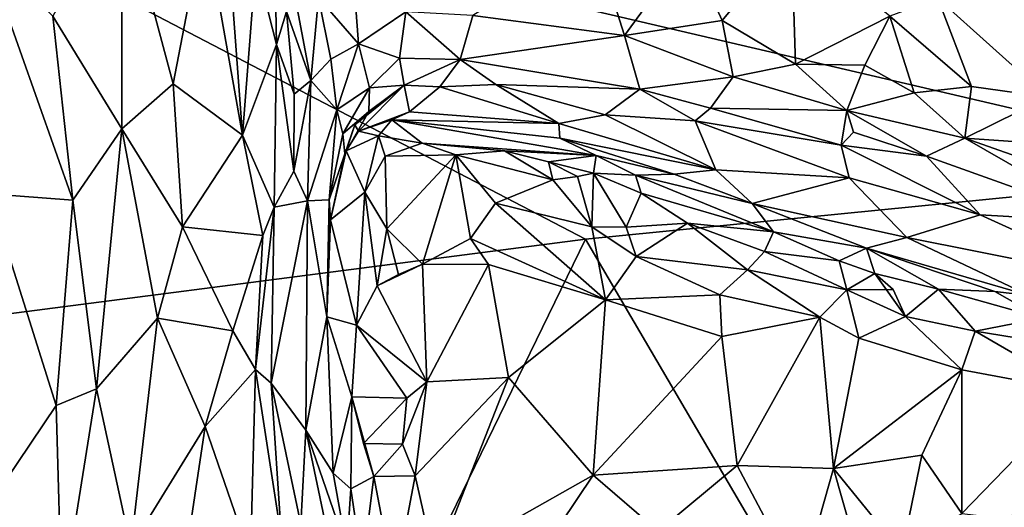
# Model space of a CAD drawing. Extents: x -1.58 to 1.58, y -2.57 to 1.36.
# Drawn here: x -0.46 to -0.22, y -1.55 to -1.43 of the extents above; entities that cross this region are included whole.
import ezdxf

# ---------------------------------------------------------------- set-up
doc = ezdxf.new("R2010")
doc.units = 0

msp = doc.modelspace()

# ---------------------------------------------------------------- linework, layer by layer
for points in [[(-0.51672, -1.38336, -0.26408), (-0.19948, -1.1127, -0.26532), (-0.15534, -1.46767, -0.26504)], [(-0.51498, -1.5091, -0.26466), (-0.51672, -1.38336, -0.26408), (-0.32302, -1.48426, -0.26453)], [(-0.32302, -1.48426, -0.26453), (-0.51672, -1.38336, -0.26408), (-0.15534, -1.46767, -0.26504)], [(-0.43518, -1.45758, 0.8359), (-0.43522, -1.40033, 0.87039), (-0.4519, -1.43036, 0.86003)], [(-0.43518, -1.45758, 0.8359), (-0.42278, -1.44671, 0.83534), (-0.43522, -1.40033, 0.87039)], [(-0.43522, -1.40033, 0.87039), (-0.42278, -1.44671, 0.83534), (-0.41515, -1.40737, 0.85219)], [(-0.42278, -1.44671, 0.83534), (-0.40599, -1.45913, 0.80855), (-0.41515, -1.40737, 0.85219)], [(-0.41515, -1.40737, 0.85219), (-0.40599, -1.45913, 0.80855), (-0.4092, -1.41577, 0.84174)], [(-0.31359, -1.435, 0.73088), (-0.32092, -1.41203, 0.72592), (-0.35023, -1.43019, 0.72616)], [(-0.31359, -1.435, 0.73088), (-0.29799, -1.41365, 0.73295), (-0.32092, -1.41203, 0.72592)], [(-0.28993, -1.43143, 0.73926), (-0.27313, -1.41108, 0.74348), (-0.29799, -1.41365, 0.73295)], [(-0.27222, -1.44194, 0.75013), (-0.27313, -1.41108, 0.74348), (-0.28993, -1.43143, 0.73926)], [(-0.27222, -1.44194, 0.75013), (-0.24937, -1.43036, 0.76438), (-0.27313, -1.41108, 0.74348)], [(-0.4673, -1.47331, 0.83038), (-0.44704, -1.4748, 0.82791), (-0.46851, -1.41434, 0.87558)], [(-0.44704, -1.4748, 0.82791), (-0.4519, -1.43036, 0.86003), (-0.46851, -1.41434, 0.87558)], [(-0.31359, -1.435, 0.73088), (-0.28993, -1.43143, 0.73926), (-0.29799, -1.41365, 0.73295)], [(-0.40599, -1.45913, 0.80855), (-0.40274, -1.41758, 0.83061), (-0.4092, -1.41577, 0.84174)], [(-0.37793, -1.43704, 0.73408), (-0.37934, -1.41748, 0.72834), (-0.38762, -1.42582, 0.74379)], [(-0.37793, -1.43704, 0.73408), (-0.36647, -1.42928, 0.72684), (-0.37934, -1.41748, 0.72834)], [(-0.40599, -1.45913, 0.80855), (-0.39774, -1.43723, 0.80775), (-0.40274, -1.41758, 0.83061)], [(-0.40274, -1.41758, 0.83061), (-0.39774, -1.43723, 0.80775), (-0.39809, -1.4196, 0.81544)], [(-0.39809, -1.4196, 0.81544), (-0.39774, -1.43723, 0.80775), (-0.39536, -1.42924, 0.79314)], [(-0.39536, -1.42924, 0.79314), (-0.38944, -1.44595, 0.75982), (-0.39379, -1.42279, 0.76331)], [(-0.38944, -1.44595, 0.75982), (-0.38762, -1.42582, 0.74379), (-0.39379, -1.42279, 0.76331)], [(-0.38461, -1.44076, 0.74458), (-0.38762, -1.42582, 0.74379), (-0.38944, -1.44595, 0.75982)], [(-0.38461, -1.44076, 0.74458), (-0.37793, -1.43704, 0.73408), (-0.38762, -1.42582, 0.74379)], [(-0.24937, -1.43036, 0.76438), (-0.22956, -1.44738, 0.78379), (-0.23775, -1.426, 0.77012)], [(-0.21116, -1.44997, 0.79513), (-0.18071, -1.42617, 0.80344), (-0.23775, -1.426, 0.77012)], [(-0.22956, -1.44738, 0.78379), (-0.21116, -1.44997, 0.79513), (-0.23775, -1.426, 0.77012)], [(-0.39351, -1.44925, 0.78603), (-0.39536, -1.42924, 0.79314), (-0.39774, -1.43723, 0.80775)], [(-0.39351, -1.44925, 0.78603), (-0.38944, -1.44595, 0.75982), (-0.39536, -1.42924, 0.79314)], [(-0.37793, -1.43704, 0.73408), (-0.36802, -1.44048, 0.72668), (-0.36647, -1.42928, 0.72684)], [(-0.36802, -1.44048, 0.72668), (-0.35332, -1.44087, 0.72535), (-0.36647, -1.42928, 0.72684)], [(-0.35332, -1.44087, 0.72535), (-0.35023, -1.43019, 0.72616), (-0.36647, -1.42928, 0.72684)], [(-0.44704, -1.4748, 0.82791), (-0.43518, -1.45758, 0.8359), (-0.4519, -1.43036, 0.86003)], [(-0.35332, -1.44087, 0.72535), (-0.31359, -1.435, 0.73088), (-0.35023, -1.43019, 0.72616)], [(-0.31359, -1.435, 0.73088), (-0.28729, -1.44502, 0.7418), (-0.28993, -1.43143, 0.73926)], [(-0.28729, -1.44502, 0.7418), (-0.27222, -1.44194, 0.75013), (-0.28993, -1.43143, 0.73926)], [(-0.25537, -1.44217, 0.76169), (-0.24937, -1.43036, 0.76438), (-0.27222, -1.44194, 0.75013)], [(-0.25537, -1.44217, 0.76169), (-0.24344, -1.44887, 0.77359), (-0.24937, -1.43036, 0.76438)], [(-0.24344, -1.44887, 0.77359), (-0.22956, -1.44738, 0.78379), (-0.24937, -1.43036, 0.76438)], [(-0.30985, -1.44803, 0.72985), (-0.31359, -1.435, 0.73088), (-0.35332, -1.44087, 0.72535)], [(-0.30985, -1.44803, 0.72985), (-0.28729, -1.44502, 0.7418), (-0.31359, -1.435, 0.73088)], [(-0.40599, -1.45913, 0.80855), (-0.39834, -1.47653, 0.78468), (-0.39774, -1.43723, 0.80775)], [(-0.39834, -1.47653, 0.78468), (-0.39353, -1.4678, 0.77347), (-0.39774, -1.43723, 0.80775)], [(-0.39774, -1.43723, 0.80775), (-0.39353, -1.4678, 0.77347), (-0.39351, -1.44925, 0.78603)], [(-0.38317, -1.45301, 0.73938), (-0.37793, -1.43704, 0.73408), (-0.38461, -1.44076, 0.74458)], [(-0.38317, -1.45301, 0.73938), (-0.37523, -1.44765, 0.72749), (-0.37793, -1.43704, 0.73408)], [(-0.37523, -1.44765, 0.72749), (-0.36802, -1.44048, 0.72668), (-0.37793, -1.43704, 0.73408)], [(-0.38317, -1.45301, 0.73938), (-0.38461, -1.44076, 0.74458), (-0.38944, -1.44595, 0.75982)], [(-0.37523, -1.44765, 0.72749), (-0.36686, -1.44702, 0.71996), (-0.36802, -1.44048, 0.72668)], [(-0.36686, -1.44702, 0.71996), (-0.35332, -1.44087, 0.72535), (-0.36802, -1.44048, 0.72668)], [(-0.35823, -1.44748, 0.71781), (-0.35332, -1.44087, 0.72535), (-0.36686, -1.44702, 0.71996)], [(-0.35823, -1.44748, 0.71781), (-0.34469, -1.44686, 0.72362), (-0.35332, -1.44087, 0.72535)], [(-0.34469, -1.44686, 0.72362), (-0.30985, -1.44803, 0.72985), (-0.35332, -1.44087, 0.72535)], [(-0.25974, -1.4532, 0.75803), (-0.27222, -1.44194, 0.75013), (-0.28729, -1.44502, 0.7418)], [(-0.27222, -1.44194, 0.75013), (-0.25974, -1.4532, 0.75803), (-0.25537, -1.44217, 0.76169)], [(-0.25974, -1.4532, 0.75803), (-0.24344, -1.44887, 0.77359), (-0.25537, -1.44217, 0.76169)], [(-0.39353, -1.4678, 0.77347), (-0.39024, -1.47502, 0.75417), (-0.38944, -1.44595, 0.75982)], [(-0.39353, -1.4678, 0.77347), (-0.38944, -1.44595, 0.75982), (-0.39351, -1.44925, 0.78603)], [(-0.39024, -1.47502, 0.75417), (-0.38317, -1.45301, 0.73938), (-0.38944, -1.44595, 0.75982)], [(-0.30985, -1.44803, 0.72985), (-0.29274, -1.45262, 0.73561), (-0.28729, -1.44502, 0.7418)], [(-0.29274, -1.45262, 0.73561), (-0.25974, -1.4532, 0.75803), (-0.28729, -1.44502, 0.7418)], [(-0.4205, -1.48131, 0.81008), (-0.42278, -1.44671, 0.83534), (-0.43518, -1.45758, 0.8359)], [(-0.4205, -1.48131, 0.81008), (-0.40599, -1.45913, 0.80855), (-0.42278, -1.44671, 0.83534)], [(-0.38317, -1.45301, 0.73938), (-0.38171, -1.45879, 0.72725), (-0.37523, -1.44765, 0.72749)], [(-0.38171, -1.45879, 0.72725), (-0.37544, -1.4534, 0.71751), (-0.37523, -1.44765, 0.72749)], [(-0.37795, -1.45816, 0.68773), (-0.36686, -1.44702, 0.71996), (-0.37882, -1.45662, 0.70874)], [(-0.37882, -1.45662, 0.70874), (-0.36686, -1.44702, 0.71996), (-0.37544, -1.4534, 0.71751)], [(-0.37795, -1.45816, 0.68773), (-0.36556, -1.45351, 0.69527), (-0.36686, -1.44702, 0.71996)], [(-0.37544, -1.4534, 0.71751), (-0.36686, -1.44702, 0.71996), (-0.37523, -1.44765, 0.72749)], [(-0.36556, -1.45351, 0.69527), (-0.35823, -1.44748, 0.71781), (-0.36686, -1.44702, 0.71996)], [(-0.32946, -1.4563, 0.71056), (-0.35823, -1.44748, 0.71781), (-0.36556, -1.45351, 0.69527)], [(-0.32946, -1.4563, 0.71056), (-0.34469, -1.44686, 0.72362), (-0.35823, -1.44748, 0.71781)], [(-0.34469, -1.44686, 0.72362), (-0.31822, -1.45422, 0.72114), (-0.30985, -1.44803, 0.72985)], [(-0.32946, -1.4563, 0.71056), (-0.31822, -1.45422, 0.72114), (-0.34469, -1.44686, 0.72362)], [(-0.31822, -1.45422, 0.72114), (-0.29648, -1.45566, 0.72818), (-0.30985, -1.44803, 0.72985)], [(-0.29648, -1.45566, 0.72818), (-0.29274, -1.45262, 0.73561), (-0.30985, -1.44803, 0.72985)], [(-0.23124, -1.45987, 0.7833), (-0.22956, -1.44738, 0.78379), (-0.24344, -1.44887, 0.77359)], [(-0.23124, -1.45987, 0.7833), (-0.21116, -1.44997, 0.79513), (-0.22956, -1.44738, 0.78379)], [(-0.25974, -1.4532, 0.75803), (-0.23124, -1.45987, 0.7833), (-0.24344, -1.44887, 0.77359)], [(-0.23124, -1.45987, 0.7833), (-0.20437, -1.46167, 0.80083), (-0.21116, -1.44997, 0.79513)], [(-0.39024, -1.47502, 0.75417), (-0.38503, -1.47474, 0.72667), (-0.38317, -1.45301, 0.73938)], [(-0.38171, -1.45879, 0.72725), (-0.38317, -1.45301, 0.73938), (-0.38503, -1.47474, 0.72667)], [(-0.29648, -1.45566, 0.72818), (-0.26111, -1.46152, 0.75086), (-0.29274, -1.45262, 0.73561)], [(-0.26111, -1.46152, 0.75086), (-0.25974, -1.4532, 0.75803), (-0.29274, -1.45262, 0.73561)], [(-0.26111, -1.46152, 0.75086), (-0.25813, -1.45841, 0.75707), (-0.25974, -1.4532, 0.75803)], [(-0.24049, -1.4642, 0.7708), (-0.23124, -1.45987, 0.7833), (-0.25974, -1.4532, 0.75803)], [(-0.25813, -1.45841, 0.75707), (-0.24049, -1.4642, 0.7708), (-0.25974, -1.4532, 0.75803)], [(-0.38171, -1.45879, 0.72725), (-0.38122, -1.46364, 0.7145), (-0.37544, -1.4534, 0.71751)], [(-0.38122, -1.46364, 0.7145), (-0.37882, -1.45662, 0.70874), (-0.37544, -1.4534, 0.71751)], [(-0.36987, -1.45539, 0.68138), (-0.36556, -1.45351, 0.69527), (-0.37795, -1.45816, 0.68773)], [(-0.37795, -1.45816, 0.68773), (-0.37307, -1.45926, 0.66011), (-0.36987, -1.45539, 0.68138)], [(-0.36251, -1.46103, 0.6354), (-0.36987, -1.45539, 0.68138), (-0.37307, -1.45926, 0.66011)], [(-0.36987, -1.45539, 0.68138), (-0.32946, -1.4563, 0.71056), (-0.36556, -1.45351, 0.69527)], [(-0.32042, -1.46403, 0.67364), (-0.32918, -1.45988, 0.69665), (-0.36987, -1.45539, 0.68138)], [(-0.36251, -1.46103, 0.6354), (-0.32042, -1.46403, 0.67364), (-0.36987, -1.45539, 0.68138)], [(-0.32918, -1.45988, 0.69665), (-0.32946, -1.4563, 0.71056), (-0.36987, -1.45539, 0.68138)], [(-0.29147, -1.4675, 0.70663), (-0.31822, -1.45422, 0.72114), (-0.32946, -1.4563, 0.71056)], [(-0.29147, -1.4675, 0.70663), (-0.29648, -1.45566, 0.72818), (-0.31822, -1.45422, 0.72114)], [(-0.26111, -1.46152, 0.75086), (-0.29648, -1.45566, 0.72818), (-0.2592, -1.46944, 0.7336)], [(-0.2592, -1.46944, 0.7336), (-0.29648, -1.45566, 0.72818), (-0.29147, -1.4675, 0.70663)], [(-0.44134, -1.52043, 0.79423), (-0.43518, -1.45758, 0.8359), (-0.44704, -1.4748, 0.82791)], [(-0.44134, -1.52043, 0.79423), (-0.42655, -1.50335, 0.79998), (-0.43518, -1.45758, 0.8359)], [(-0.42655, -1.50335, 0.79998), (-0.4205, -1.48131, 0.81008), (-0.43518, -1.45758, 0.8359)], [(-0.38122, -1.46364, 0.7145), (-0.38089, -1.46292, 0.69005), (-0.37882, -1.45662, 0.70874)], [(-0.38089, -1.46292, 0.69005), (-0.37795, -1.45816, 0.68773), (-0.37882, -1.45662, 0.70874)], [(-0.32918, -1.45988, 0.69665), (-0.29147, -1.4675, 0.70663), (-0.32946, -1.4563, 0.71056)], [(-0.4205, -1.48131, 0.81008), (-0.40107, -1.48339, 0.78892), (-0.40599, -1.45913, 0.80855)], [(-0.40107, -1.48339, 0.78892), (-0.39834, -1.47653, 0.78468), (-0.40599, -1.45913, 0.80855)], [(-0.38503, -1.47474, 0.72667), (-0.38122, -1.46364, 0.7145), (-0.38171, -1.45879, 0.72725)], [(-0.38089, -1.46292, 0.69005), (-0.37307, -1.45926, 0.66011), (-0.37795, -1.45816, 0.68773)], [(-0.38089, -1.46292, 0.69005), (-0.37637, -1.47294, 0.65238), (-0.37307, -1.45926, 0.66011)], [(-0.37637, -1.47294, 0.65238), (-0.37148, -1.46417, 0.64334), (-0.37307, -1.45926, 0.66011)], [(-0.37148, -1.46417, 0.64334), (-0.36251, -1.46103, 0.6354), (-0.37307, -1.45926, 0.66011)], [(-0.30152, -1.46853, 0.69107), (-0.29147, -1.4675, 0.70663), (-0.32918, -1.45988, 0.69665)], [(-0.32042, -1.46403, 0.67364), (-0.30152, -1.46853, 0.69107), (-0.32918, -1.45988, 0.69665)], [(-0.26111, -1.46152, 0.75086), (-0.24049, -1.4642, 0.7708), (-0.25813, -1.45841, 0.75707)], [(-0.24049, -1.4642, 0.7708), (-0.19565, -1.48027, 0.78982), (-0.23124, -1.45987, 0.7833)], [(-0.23124, -1.45987, 0.7833), (-0.20032, -1.47069, 0.79956), (-0.20437, -1.46167, 0.80083)], [(-0.19565, -1.48027, 0.78982), (-0.20032, -1.47069, 0.79956), (-0.23124, -1.45987, 0.7833)], [(-0.37148, -1.46417, 0.64334), (-0.3544, -1.46384, 0.63595), (-0.36251, -1.46103, 0.6354)], [(-0.34258, -1.46294, 0.64434), (-0.32042, -1.46403, 0.67364), (-0.36251, -1.46103, 0.6354)], [(-0.3544, -1.46384, 0.63595), (-0.34258, -1.46294, 0.64434), (-0.36251, -1.46103, 0.6354)], [(-0.2592, -1.46944, 0.7336), (-0.22752, -1.47836, 0.7556), (-0.26111, -1.46152, 0.75086)], [(-0.22752, -1.47836, 0.7556), (-0.24049, -1.4642, 0.7708), (-0.26111, -1.46152, 0.75086)], [(-0.38503, -1.47474, 0.72667), (-0.38472, -1.47957, 0.70314), (-0.38122, -1.46364, 0.7145)], [(-0.38472, -1.47957, 0.70314), (-0.38089, -1.46292, 0.69005), (-0.38122, -1.46364, 0.7145)], [(-0.38472, -1.47957, 0.70314), (-0.37637, -1.47294, 0.65238), (-0.38089, -1.46292, 0.69005)], [(-0.37637, -1.47294, 0.65238), (-0.37109, -1.48176, 0.64346), (-0.37148, -1.46417, 0.64334)], [(-0.37148, -1.46417, 0.64334), (-0.37109, -1.48176, 0.64346), (-0.3544, -1.46384, 0.63595)], [(-0.37109, -1.48176, 0.64346), (-0.36241, -1.49031, 0.64378), (-0.3544, -1.46384, 0.63595)], [(-0.36241, -1.49031, 0.64378), (-0.35085, -1.4841, 0.64016), (-0.3544, -1.46384, 0.63595)], [(-0.3544, -1.46384, 0.63595), (-0.33089, -1.46993, 0.64322), (-0.34258, -1.46294, 0.64434)], [(-0.35085, -1.4841, 0.64016), (-0.34474, -1.47552, 0.63854), (-0.3544, -1.46384, 0.63595)], [(-0.34474, -1.47552, 0.63854), (-0.33089, -1.46993, 0.64322), (-0.3544, -1.46384, 0.63595)], [(-0.33192, -1.4656, 0.64489), (-0.32042, -1.46403, 0.67364), (-0.34258, -1.46294, 0.64434)], [(-0.33089, -1.46993, 0.64322), (-0.33192, -1.4656, 0.64489), (-0.34258, -1.46294, 0.64434)], [(-0.32104, -1.46828, 0.6562), (-0.32042, -1.46403, 0.67364), (-0.33192, -1.4656, 0.64489)], [(-0.32104, -1.46828, 0.6562), (-0.31087, -1.46877, 0.6641), (-0.32042, -1.46403, 0.67364)], [(-0.31087, -1.46877, 0.6641), (-0.30152, -1.46853, 0.69107), (-0.32042, -1.46403, 0.67364)], [(-0.22752, -1.47836, 0.7556), (-0.19565, -1.48027, 0.78982), (-0.24049, -1.4642, 0.7708)], [(-0.32494, -1.46911, 0.64898), (-0.32104, -1.46828, 0.6562), (-0.33192, -1.4656, 0.64489)], [(-0.33089, -1.46993, 0.64322), (-0.32494, -1.46911, 0.64898), (-0.33192, -1.4656, 0.64489)], [(-0.2827, -1.47567, 0.69584), (-0.29147, -1.4675, 0.70663), (-0.30152, -1.46853, 0.69107)], [(-0.2827, -1.47567, 0.69584), (-0.2592, -1.46944, 0.7336), (-0.29147, -1.4675, 0.70663)], [(-0.39834, -1.47653, 0.78468), (-0.39024, -1.47502, 0.75417), (-0.39353, -1.4678, 0.77347)], [(-0.34474, -1.47552, 0.63854), (-0.32148, -1.48125, 0.64861), (-0.33089, -1.46993, 0.64322)], [(-0.32148, -1.48125, 0.64861), (-0.32494, -1.46911, 0.64898), (-0.33089, -1.46993, 0.64322)], [(-0.32148, -1.48125, 0.64861), (-0.32104, -1.46828, 0.6562), (-0.32494, -1.46911, 0.64898)], [(-0.25615, -1.59816, -0.26371), (-0.32302, -1.48426, -0.26453), (-0.15534, -1.46767, -0.26504)], [(-0.32148, -1.48125, 0.64861), (-0.31316, -1.48132, 0.65214), (-0.32104, -1.46828, 0.6562)], [(-0.31316, -1.48132, 0.65214), (-0.30956, -1.47311, 0.65743), (-0.32104, -1.46828, 0.6562)], [(-0.30956, -1.47311, 0.65743), (-0.31087, -1.46877, 0.6641), (-0.32104, -1.46828, 0.6562)], [(-0.2827, -1.47567, 0.69584), (-0.30152, -1.46853, 0.69107), (-0.31087, -1.46877, 0.6641)], [(-0.27752, -1.4825, 0.68487), (-0.2827, -1.47567, 0.69584), (-0.31087, -1.46877, 0.6641)], [(-0.30956, -1.47311, 0.65743), (-0.27752, -1.4825, 0.68487), (-0.31087, -1.46877, 0.6641)], [(-0.2827, -1.47567, 0.69584), (-0.24527, -1.48383, 0.71956), (-0.2592, -1.46944, 0.7336)], [(-0.24527, -1.48383, 0.71956), (-0.22752, -1.47836, 0.7556), (-0.2592, -1.46944, 0.7336)], [(-0.15534, -1.46767, -0.26504), (-0.09047, -1.66873, -0.26422), (-0.25615, -1.59816, -0.26371)], [(-0.46671, -1.54755, 0.7758), (-0.45104, -1.52445, 0.79295), (-0.4673, -1.47331, 0.83038)], [(-0.45104, -1.52445, 0.79295), (-0.44704, -1.4748, 0.82791), (-0.4673, -1.47331, 0.83038)], [(-0.39024, -1.47502, 0.75417), (-0.38557, -1.503, 0.71258), (-0.38503, -1.47474, 0.72667)], [(-0.38503, -1.47474, 0.72667), (-0.38557, -1.503, 0.71258), (-0.38472, -1.47957, 0.70314)], [(-0.37842, -1.50503, 0.65653), (-0.37637, -1.47294, 0.65238), (-0.38472, -1.47957, 0.70314)], [(-0.37842, -1.50503, 0.65653), (-0.37338, -1.49553, 0.64494), (-0.37637, -1.47294, 0.65238)], [(-0.37338, -1.49553, 0.64494), (-0.37109, -1.48176, 0.64346), (-0.37637, -1.47294, 0.65238)], [(-0.31316, -1.48132, 0.65214), (-0.29831, -1.48036, 0.66263), (-0.30956, -1.47311, 0.65743)], [(-0.29831, -1.48036, 0.66263), (-0.27752, -1.4825, 0.68487), (-0.30956, -1.47311, 0.65743)], [(-0.45104, -1.52445, 0.79295), (-0.44134, -1.52043, 0.79423), (-0.44704, -1.4748, 0.82791)], [(-0.39904, -1.51905, 0.76005), (-0.39834, -1.47653, 0.78468), (-0.40281, -1.51577, 0.76913)], [(-0.40281, -1.51577, 0.76913), (-0.39834, -1.47653, 0.78468), (-0.40107, -1.48339, 0.78892)], [(-0.39904, -1.51905, 0.76005), (-0.39024, -1.47502, 0.75417), (-0.39834, -1.47653, 0.78468)], [(-0.39068, -1.53039, 0.73101), (-0.39024, -1.47502, 0.75417), (-0.39904, -1.51905, 0.76005)], [(-0.39068, -1.53039, 0.73101), (-0.38557, -1.503, 0.71258), (-0.39024, -1.47502, 0.75417)], [(-0.35085, -1.4841, 0.64016), (-0.31818, -1.49892, 0.65761), (-0.34474, -1.47552, 0.63854)], [(-0.31818, -1.49892, 0.65761), (-0.32148, -1.48125, 0.64861), (-0.34474, -1.47552, 0.63854)], [(-0.25501, -1.48643, 0.70059), (-0.24527, -1.48383, 0.71956), (-0.2827, -1.47567, 0.69584)], [(-0.27752, -1.4825, 0.68487), (-0.25501, -1.48643, 0.70059), (-0.2827, -1.47567, 0.69584)], [(-0.24527, -1.48383, 0.71956), (-0.19218, -1.49437, 0.76129), (-0.22752, -1.47836, 0.7556)], [(-0.19218, -1.49437, 0.76129), (-0.19565, -1.48027, 0.78982), (-0.22752, -1.47836, 0.7556)], [(-0.42655, -1.50335, 0.79998), (-0.40832, -1.50641, 0.78168), (-0.4205, -1.48131, 0.81008)], [(-0.4205, -1.48131, 0.81008), (-0.40832, -1.50641, 0.78168), (-0.40107, -1.48339, 0.78892)], [(-0.37842, -1.50503, 0.65653), (-0.38472, -1.47957, 0.70314), (-0.38557, -1.503, 0.71258)], [(-0.37338, -1.49553, 0.64494), (-0.36825, -1.4928, 0.64246), (-0.37109, -1.48176, 0.64346)], [(-0.36825, -1.4928, 0.64246), (-0.36241, -1.49031, 0.64378), (-0.37109, -1.48176, 0.64346)], [(-0.31818, -1.49892, 0.65761), (-0.31073, -1.48848, 0.65521), (-0.32148, -1.48125, 0.64861)], [(-0.31073, -1.48848, 0.65521), (-0.31316, -1.48132, 0.65214), (-0.32148, -1.48125, 0.64861)], [(-0.31316, -1.48132, 0.65214), (-0.31073, -1.48848, 0.65521), (-0.29831, -1.48036, 0.66263)], [(-0.31073, -1.48848, 0.65521), (-0.28381, -1.4917, 0.67217), (-0.29831, -1.48036, 0.66263)], [(-0.28381, -1.4917, 0.67217), (-0.27969, -1.48722, 0.67633), (-0.29831, -1.48036, 0.66263)], [(-0.29831, -1.48036, 0.66263), (-0.27969, -1.48722, 0.67633), (-0.27752, -1.4825, 0.68487)], [(-0.51498, -1.5091, -0.26466), (-0.32302, -1.48426, -0.26453), (-0.3958, -1.63369, -0.2642)], [(-0.40832, -1.50641, 0.78168), (-0.40281, -1.51577, 0.76913), (-0.40107, -1.48339, 0.78892)], [(-0.3958, -1.63369, -0.2642), (-0.32302, -1.48426, -0.26453), (-0.25615, -1.59816, -0.26371)], [(-0.36241, -1.49031, 0.64378), (-0.34646, -1.4904, 0.64474), (-0.35085, -1.4841, 0.64016)], [(-0.34646, -1.4904, 0.64474), (-0.31818, -1.49892, 0.65761), (-0.35085, -1.4841, 0.64016)], [(-0.27969, -1.48722, 0.67633), (-0.26162, -1.48953, 0.68714), (-0.27752, -1.4825, 0.68487)], [(-0.26162, -1.48953, 0.68714), (-0.25501, -1.48643, 0.70059), (-0.27752, -1.4825, 0.68487)], [(-0.25501, -1.48643, 0.70059), (-0.21566, -1.49785, 0.70957), (-0.24527, -1.48383, 0.71956)], [(-0.21566, -1.49785, 0.70957), (-0.19218, -1.49437, 0.76129), (-0.24527, -1.48383, 0.71956)], [(-0.25302, -1.49257, 0.69369), (-0.25501, -1.48643, 0.70059), (-0.26162, -1.48953, 0.68714)], [(-0.23761, -1.49631, 0.69232), (-0.22391, -1.49688, 0.70119), (-0.25501, -1.48643, 0.70059)], [(-0.22391, -1.49688, 0.70119), (-0.21566, -1.49785, 0.70957), (-0.25501, -1.48643, 0.70059)], [(-0.25302, -1.49257, 0.69369), (-0.23761, -1.49631, 0.69232), (-0.25501, -1.48643, 0.70059)], [(-0.31818, -1.49892, 0.65761), (-0.29046, -1.49773, 0.67024), (-0.31073, -1.48848, 0.65521)], [(-0.29046, -1.49773, 0.67024), (-0.28381, -1.4917, 0.67217), (-0.31073, -1.48848, 0.65521)], [(-0.28381, -1.4917, 0.67217), (-0.25977, -1.49649, 0.68233), (-0.27969, -1.48722, 0.67633)], [(-0.27969, -1.48722, 0.67633), (-0.25977, -1.49649, 0.68233), (-0.26162, -1.48953, 0.68714)], [(-0.36241, -1.49031, 0.64378), (-0.36825, -1.4928, 0.64246), (-0.37338, -1.49553, 0.64494)], [(-0.36139, -1.51871, 0.65374), (-0.36241, -1.49031, 0.64378), (-0.37338, -1.49553, 0.64494)], [(-0.36139, -1.51871, 0.65374), (-0.34646, -1.4904, 0.64474), (-0.36241, -1.49031, 0.64378)], [(-0.36139, -1.51871, 0.65374), (-0.34162, -1.51767, 0.66185), (-0.34646, -1.4904, 0.64474)], [(-0.34162, -1.51767, 0.66185), (-0.31818, -1.49892, 0.65761), (-0.34646, -1.4904, 0.64474)], [(-0.25977, -1.49649, 0.68233), (-0.25302, -1.49257, 0.69369), (-0.26162, -1.48953, 0.68714)], [(-0.29046, -1.49773, 0.67024), (-0.26632, -1.5031, 0.67977), (-0.28381, -1.4917, 0.67217)], [(-0.26632, -1.5031, 0.67977), (-0.25977, -1.49649, 0.68233), (-0.28381, -1.4917, 0.67217)], [(-0.25302, -1.49257, 0.69369), (-0.25977, -1.49649, 0.68233), (-0.24856, -1.4964, 0.6869)], [(-0.24558, -1.50295, 0.68872), (-0.23761, -1.49631, 0.69232), (-0.25302, -1.49257, 0.69369)], [(-0.24856, -1.4964, 0.6869), (-0.24558, -1.50295, 0.68872), (-0.25302, -1.49257, 0.69369)], [(-0.36139, -1.51871, 0.65374), (-0.37338, -1.49553, 0.64494), (-0.37842, -1.50503, 0.65653)], [(-0.29004, -1.50775, 0.67576), (-0.29046, -1.49773, 0.67024), (-0.31818, -1.49892, 0.65761)], [(-0.29004, -1.50775, 0.67576), (-0.26632, -1.5031, 0.67977), (-0.29046, -1.49773, 0.67024)], [(-0.26632, -1.5031, 0.67977), (-0.25688, -1.50816, 0.68699), (-0.25977, -1.49649, 0.68233)], [(-0.24558, -1.50295, 0.68872), (-0.24856, -1.4964, 0.6869), (-0.25977, -1.49649, 0.68233)], [(-0.25688, -1.50816, 0.68699), (-0.24558, -1.50295, 0.68872), (-0.25977, -1.49649, 0.68233)], [(-0.24558, -1.50295, 0.68872), (-0.22873, -1.50651, 0.69289), (-0.23761, -1.49631, 0.69232)], [(-0.22873, -1.50651, 0.69289), (-0.21259, -1.50334, 0.70087), (-0.23761, -1.49631, 0.69232)], [(-0.23761, -1.49631, 0.69232), (-0.21259, -1.50334, 0.70087), (-0.22391, -1.49688, 0.70119)], [(-0.22391, -1.49688, 0.70119), (-0.21259, -1.50334, 0.70087), (-0.21566, -1.49785, 0.70957)], [(-0.34162, -1.51767, 0.66185), (-0.32115, -1.54129, 0.68498), (-0.31818, -1.49892, 0.65761)], [(-0.32115, -1.54129, 0.68498), (-0.29004, -1.50775, 0.67576), (-0.31818, -1.49892, 0.65761)], [(-0.39068, -1.53039, 0.73101), (-0.38409, -1.54078, 0.70549), (-0.38557, -1.503, 0.71258)], [(-0.37955, -1.52238, 0.67135), (-0.37842, -1.50503, 0.65653), (-0.38557, -1.503, 0.71258)], [(-0.37955, -1.52238, 0.67135), (-0.38557, -1.503, 0.71258), (-0.38409, -1.54078, 0.70549)], [(-0.28627, -1.53893, 0.69705), (-0.26632, -1.5031, 0.67977), (-0.29004, -1.50775, 0.67576)], [(-0.26295, -1.53966, 0.70515), (-0.26632, -1.5031, 0.67977), (-0.28627, -1.53893, 0.69705)], [(-0.26295, -1.53966, 0.70515), (-0.25688, -1.50816, 0.68699), (-0.26632, -1.5031, 0.67977)], [(-0.25688, -1.50816, 0.68699), (-0.23191, -1.51585, 0.69688), (-0.24558, -1.50295, 0.68872)], [(-0.23191, -1.51585, 0.69688), (-0.22873, -1.50651, 0.69289), (-0.24558, -1.50295, 0.68872)], [(-0.44134, -1.52043, 0.79423), (-0.43297, -1.55871, 0.7621), (-0.42655, -1.50335, 0.79998)], [(-0.42655, -1.50335, 0.79998), (-0.43297, -1.55871, 0.7621), (-0.41502, -1.52952, 0.77223)], [(-0.42655, -1.50335, 0.79998), (-0.41502, -1.52952, 0.77223), (-0.40832, -1.50641, 0.78168)], [(-0.37842, -1.50503, 0.65653), (-0.37955, -1.52238, 0.67135), (-0.36622, -1.52266, 0.66535)], [(-0.37842, -1.50503, 0.65653), (-0.36622, -1.52266, 0.66535), (-0.36139, -1.51871, 0.65374)], [(-0.22873, -1.50651, 0.69289), (-0.18254, -1.51396, 0.71468), (-0.21259, -1.50334, 0.70087)], [(-0.41502, -1.52952, 0.77223), (-0.40281, -1.51577, 0.76913), (-0.40832, -1.50641, 0.78168)], [(-0.32115, -1.54129, 0.68498), (-0.28627, -1.53893, 0.69705), (-0.29004, -1.50775, 0.67576)], [(-0.23191, -1.51585, 0.69688), (-0.20335, -1.52112, 0.7092), (-0.22873, -1.50651, 0.69289)], [(-0.20335, -1.52112, 0.7092), (-0.18254, -1.51396, 0.71468), (-0.22873, -1.50651, 0.69289)], [(-0.3958, -1.63369, -0.2642), (-0.51576, -1.60903, -0.26417), (-0.51498, -1.5091, -0.26466)], [(-0.26295, -1.53966, 0.70515), (-0.23191, -1.51585, 0.69688), (-0.25688, -1.50816, 0.68699)], [(-0.40405, -1.56131, 0.73809), (-0.40281, -1.51577, 0.76913), (-0.41502, -1.52952, 0.77223)], [(-0.40405, -1.56131, 0.73809), (-0.39659, -1.55664, 0.73342), (-0.40281, -1.51577, 0.76913)], [(-0.39659, -1.55664, 0.73342), (-0.39904, -1.51905, 0.76005), (-0.40281, -1.51577, 0.76913)], [(-0.26295, -1.53966, 0.70515), (-0.2416, -1.53649, 0.70849), (-0.23191, -1.51585, 0.69688)], [(-0.2416, -1.53649, 0.70849), (-0.23193, -1.55057, 0.72441), (-0.23191, -1.51585, 0.69688)], [(-0.23193, -1.55057, 0.72441), (-0.20335, -1.52112, 0.7092), (-0.23191, -1.51585, 0.69688)], [(-0.39659, -1.55664, 0.73342), (-0.39189, -1.55314, 0.72833), (-0.39904, -1.51905, 0.76005)], [(-0.39904, -1.51905, 0.76005), (-0.39189, -1.55314, 0.72833), (-0.39068, -1.53039, 0.73101)], [(-0.36418, -1.54145, 0.66808), (-0.36139, -1.51871, 0.65374), (-0.36725, -1.53382, 0.66176)], [(-0.36622, -1.52266, 0.66535), (-0.36725, -1.53382, 0.66176), (-0.36139, -1.51871, 0.65374)], [(-0.36418, -1.54145, 0.66808), (-0.35935, -1.56287, 0.68325), (-0.34162, -1.51767, 0.66185)], [(-0.36418, -1.54145, 0.66808), (-0.34162, -1.51767, 0.66185), (-0.36139, -1.51871, 0.65374)], [(-0.35935, -1.56287, 0.68325), (-0.32115, -1.54129, 0.68498), (-0.34162, -1.51767, 0.66185)], [(-0.44968, -1.57294, 0.75531), (-0.44134, -1.52043, 0.79423), (-0.45104, -1.52445, 0.79295)], [(-0.44968, -1.57294, 0.75531), (-0.43297, -1.55871, 0.7621), (-0.44134, -1.52043, 0.79423)], [(-0.37976, -1.5446, 0.6845), (-0.37955, -1.52238, 0.67135), (-0.38409, -1.54078, 0.70549)], [(-0.37976, -1.5446, 0.6845), (-0.37423, -1.54166, 0.67422), (-0.37955, -1.52238, 0.67135)], [(-0.37671, -1.53367, 0.67249), (-0.36622, -1.52266, 0.66535), (-0.37955, -1.52238, 0.67135)], [(-0.37423, -1.54166, 0.67422), (-0.37671, -1.53367, 0.67249), (-0.37955, -1.52238, 0.67135)], [(-0.23193, -1.55057, 0.72441), (-0.21117, -1.553, 0.733), (-0.20335, -1.52112, 0.7092)], [(-0.44968, -1.57294, 0.75531), (-0.45104, -1.52445, 0.79295), (-0.46671, -1.54755, 0.7758)], [(-0.36622, -1.52266, 0.66535), (-0.37671, -1.53367, 0.67249), (-0.36725, -1.53382, 0.66176)], [(-0.43297, -1.55871, 0.7621), (-0.42225, -1.57797, 0.73894), (-0.41502, -1.52952, 0.77223)], [(-0.42225, -1.57797, 0.73894), (-0.40405, -1.56131, 0.73809), (-0.41502, -1.52952, 0.77223)], [(-0.39189, -1.55314, 0.72833), (-0.38209, -1.57109, 0.69689), (-0.39068, -1.53039, 0.73101)], [(-0.38209, -1.57109, 0.69689), (-0.38075, -1.55917, 0.69474), (-0.39068, -1.53039, 0.73101)], [(-0.39068, -1.53039, 0.73101), (-0.38075, -1.55917, 0.69474), (-0.38409, -1.54078, 0.70549)], [(-0.37423, -1.54166, 0.67422), (-0.36725, -1.53382, 0.66176), (-0.37671, -1.53367, 0.67249)], [(-0.37423, -1.54166, 0.67422), (-0.36418, -1.54145, 0.66808), (-0.36725, -1.53382, 0.66176)], [(-0.24646, -1.56, 0.72032), (-0.2416, -1.53649, 0.70849), (-0.26295, -1.53966, 0.70515)], [(-0.24646, -1.56, 0.72032), (-0.23193, -1.55057, 0.72441), (-0.2416, -1.53649, 0.70849)], [(-0.30539, -1.55483, 0.69833), (-0.28627, -1.53893, 0.69705), (-0.32115, -1.54129, 0.68498)], [(-0.27095, -1.56789, 0.72352), (-0.28627, -1.53893, 0.69705), (-0.30539, -1.55483, 0.69833)], [(-0.27095, -1.56789, 0.72352), (-0.26295, -1.53966, 0.70515), (-0.28627, -1.53893, 0.69705)], [(-0.38075, -1.55917, 0.69474), (-0.37976, -1.5446, 0.6845), (-0.38409, -1.54078, 0.70549)], [(-0.33298, -1.55898, 0.69031), (-0.32115, -1.54129, 0.68498), (-0.35935, -1.56287, 0.68325)], [(-0.33298, -1.55898, 0.69031), (-0.30539, -1.55483, 0.69833), (-0.32115, -1.54129, 0.68498)], [(-0.27095, -1.56789, 0.72352), (-0.25628, -1.56325, 0.72052), (-0.26295, -1.53966, 0.70515)], [(-0.25628, -1.56325, 0.72052), (-0.24646, -1.56, 0.72032), (-0.26295, -1.53966, 0.70515)], [(-0.37695, -1.56365, 0.68878), (-0.37423, -1.54166, 0.67422), (-0.37976, -1.5446, 0.6845)], [(-0.37695, -1.56365, 0.68878), (-0.36924, -1.56782, 0.68605), (-0.37423, -1.54166, 0.67422)], [(-0.36924, -1.56782, 0.68605), (-0.36418, -1.54145, 0.66808), (-0.37423, -1.54166, 0.67422)], [(-0.36924, -1.56782, 0.68605), (-0.35935, -1.56287, 0.68325), (-0.36418, -1.54145, 0.66808)], [(-0.38075, -1.55917, 0.69474), (-0.37695, -1.56365, 0.68878), (-0.37976, -1.5446, 0.6845)], [(-0.47315, -1.56561, 0.76056), (-0.44968, -1.57294, 0.75531), (-0.46671, -1.54755, 0.7758)]]:
    msp.add_3dface(points)

doc.saveas('drawing.dxf')
